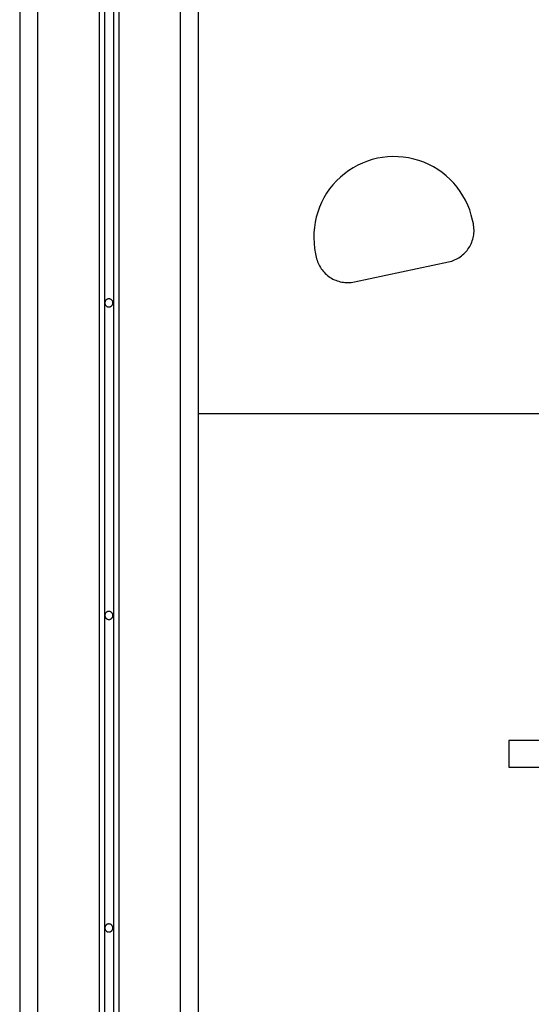
# Model space of a CAD drawing. Extents: x -53 to 53, y -23 to 23.
# Drawn here: x 18 to 21, y -12 to -7 of the extents above; entities that cross this region are included whole.
import ezdxf

# ---------------------------------------------------------------- set-up
doc = ezdxf.new("R2010")
doc.units = 0
doc.layers.get('0').update_dxf_attribs({"linetype": 'CONTINUOUS'})

msp = doc.modelspace()

# ---------------------------------------------------------------- linework, layer by layer
at = {"color": 0}
for points in [[(17.9161, 18.8359), (17.9161, -16.0887)], [(17.9161, 18.8359), (17.9161, -16.0887)], [(17.9161, 18.8359), (17.9161, -16.0887)], [(17.9161, 18.8359), (17.9161, -16.0887)], [(17.9161, 18.8359), (17.9161, -16.0887)], [(17.9161, 18.8359), (17.9161, -16.0887)], [(17.9161, 18.8359), (17.9161, -16.0887)], [(17.9161, 18.8359), (17.9161, -16.0887)], [(17.9161, 18.8359), (17.9161, -16.0887)], [(17.9161, 18.8359), (17.9161, -16.0887)], [(17.9161, 18.8359), (17.9161, -16.0887)], [(17.9161, 18.8359), (17.9161, -16.0887)], [(17.9161, 18.8359), (17.9161, -16.0887)], [(17.9161, 18.8359), (17.9161, -16.0887)], [(17.9161, 18.8359), (17.9161, -16.0887)], [(17.9161, 18.8359), (17.9161, -16.0887)], [(17.9161, 18.8359), (17.9161, -16.0887)], [(17.9161, 18.8359), (17.9161, -16.0887)], [(17.9161, 18.8359), (17.9161, -16.0887)], [(17.9161, 18.8359), (17.9161, -16.0887)], [(17.9161, 18.8359), (17.9161, -16.0887)], [(18.2611, 18.8359), (18.2611, -15.6454)], [(18.2611, 18.8359), (18.2611, -15.6454)], [(18.2611, 18.8359), (18.2611, -15.6454)], [(18.2611, 18.8359), (18.2611, -15.6454)], [(18.2611, 18.8359), (18.2611, -15.6454)], [(18.2611, 18.8359), (18.2611, -15.6454)], [(18.2611, 18.8359), (18.2611, -15.6454)], [(18.2611, 18.8359), (18.2611, -15.6454)], [(18.2611, 18.8359), (18.2611, -15.6454)], [(18.2611, 18.8359), (18.2611, -15.6454)], [(18.2611, 18.8359), (18.2611, -15.6454)], [(18.2611, 18.8359), (18.2611, -15.6454)], [(18.2611, 18.8359), (18.2611, -15.6454)], [(18.2611, 18.8359), (18.2611, -15.6454)], [(18.2611, 18.8359), (18.2611, -15.6454)], [(18.2611, 18.8359), (18.2611, -15.6454)], [(18.2611, 18.8359), (18.2611, -15.6454)], [(18.2611, 18.8359), (18.2611, -15.6454)], [(18.2611, 18.8359), (18.2611, -15.6454)], [(18.2611, 18.8359), (18.2611, -15.6454)], [(18.2611, 18.8359), (18.2611, -15.6454)], [(18.2911, 18.8359), (18.2911, -15.6233)], [(18.2911, 18.8359), (18.2911, -15.6233)], [(18.2911, 18.8359), (18.2911, -15.6233)], [(18.2911, 18.8359), (18.2911, -15.6233)], [(18.2911, 18.8359), (18.2911, -15.6233)], [(18.2911, 18.8359), (18.2911, -15.6233)], [(18.2911, 18.8359), (18.2911, -15.6233)], [(18.2911, 18.8359), (18.2911, -15.6233)], [(18.2911, 18.8359), (18.2911, -15.6233)], [(18.2911, 18.8359), (18.2911, -15.6233)], [(18.2911, 18.8359), (18.2911, -15.6233)], [(18.2911, 18.8359), (18.2911, -15.6233)], [(18.2911, 18.8359), (18.2911, -15.6233)], [(18.2911, 18.8359), (18.2911, -15.6233)], [(18.2911, 18.8359), (18.2911, -15.6233)], [(18.2911, 18.8359), (18.2911, -15.6233)], [(18.2911, 18.8359), (18.2911, -15.6233)], [(18.2911, 18.8359), (18.2911, -15.6233)], [(18.2911, 18.8359), (18.2911, -15.6233)], [(18.2911, 18.8359), (18.2911, -15.6233)], [(18.2911, 18.8359), (18.2911, -15.6233)], [(18.3411, 18.8359), (18.3411, -15.6233)], [(18.3411, 18.8359), (18.3411, -15.6233)], [(18.3411, 18.8359), (18.3411, -15.6233)], [(18.3411, 18.8359), (18.3411, -15.6233)], [(18.3411, 18.8359), (18.3411, -15.6233)], [(18.3411, 18.8359), (18.3411, -15.6233)], [(18.3411, 18.8359), (18.3411, -15.6233)], [(18.3411, 18.8359), (18.3411, -15.6233)], [(18.3411, 18.8359), (18.3411, -15.6233)], [(18.3411, 18.8359), (18.3411, -15.6233)], [(18.3411, 18.8359), (18.3411, -15.6233)], [(18.3411, 18.8359), (18.3411, -15.6233)], [(18.3411, 18.8359), (18.3411, -15.6233)], [(18.3411, 18.8359), (18.3411, -15.6233)], [(18.3411, 18.8359), (18.3411, -15.6233)], [(18.3411, 18.8359), (18.3411, -15.6233)], [(18.3411, 18.8359), (18.3411, -15.6233)], [(18.3411, 18.8359), (18.3411, -15.6233)], [(18.3411, 18.8359), (18.3411, -15.6233)], [(18.3411, 18.8359), (18.3411, -15.6233)], [(18.3411, 18.8359), (18.3411, -15.6233)], [(18.3711, 18.8359), (18.3711, -15.6454)], [(18.3711, 18.8359), (18.3711, -15.6454)], [(18.3711, 18.8359), (18.3711, -15.6454)], [(18.3711, 18.8359), (18.3711, -15.6454)], [(18.3711, 18.8359), (18.3711, -15.6454)], [(18.3711, 18.8359), (18.3711, -15.6454)], [(18.3711, 18.8359), (18.3711, -15.6454)], [(18.3711, 18.8359), (18.3711, -15.6454)], [(18.3711, 18.8359), (18.3711, -15.6454)], [(18.3711, 18.8359), (18.3711, -15.6454)], [(18.3711, 18.8359), (18.3711, -15.6454)], [(18.3711, 18.8359), (18.3711, -15.6454)], [(18.3711, 18.8359), (18.3711, -15.6454)], [(18.3711, 18.8359), (18.3711, -15.6454)], [(18.3711, 18.8359), (18.3711, -15.6454)], [(18.3711, 18.8359), (18.3711, -15.6454)], [(18.3711, 18.8359), (18.3711, -15.6454)], [(18.3711, 18.8359), (18.3711, -15.6454)], [(18.3711, 18.8359), (18.3711, -15.6454)], [(18.3711, 18.8359), (18.3711, -15.6454)], [(18.3711, 18.8359), (18.3711, -15.6454)], [(18.7161, 18.8359), (18.7161, -16.0887)], [(18.7161, 18.8359), (18.7161, -16.0887)], [(18.7161, 18.8359), (18.7161, -16.0887)], [(18.7161, 18.8359), (18.7161, -16.0887)], [(18.7161, 18.8359), (18.7161, -16.0887)], [(18.7161, 18.8359), (18.7161, -16.0887)], [(18.7161, 18.8359), (18.7161, -16.0887)], [(18.7161, 18.8359), (18.7161, -16.0887)], [(18.7161, 18.8359), (18.7161, -16.0887)], [(18.7161, 18.8359), (18.7161, -16.0887)], [(18.7161, 18.8359), (18.7161, -16.0887)], [(18.7161, 18.8359), (18.7161, -16.0887)], [(18.7161, 18.8359), (18.7161, -16.0887)], [(18.7161, 18.8359), (18.7161, -16.0887)], [(18.7161, 18.8359), (18.7161, -16.0887)], [(18.7161, 18.8359), (18.7161, -16.0887)], [(18.7161, 18.8359), (18.7161, -16.0887)], [(18.7161, 18.8359), (18.7161, -16.0887)], [(18.7161, 18.8359), (18.7161, -16.0887)], [(18.7161, 18.8359), (18.7161, -16.0887)], [(18.7161, 18.8359), (18.7161, -16.0887)], [(17.8161, 18.5536), (17.8161, -16.0887)], [(17.8161, 18.5536), (17.8161, -16.0887)], [(17.8161, 18.5536), (17.8161, -16.0887)], [(17.8161, 18.5536), (17.8161, -16.0887)], [(17.8161, 18.5536), (17.8161, -16.0887)], [(17.8161, 18.5536), (17.8161, -16.0887)], [(17.8161, 18.5536), (17.8161, -16.0887)], [(17.8161, 18.5536), (17.8161, -16.0887)], [(17.8161, 18.5536), (17.8161, -16.0887)], [(17.8161, 18.5536), (17.8161, -16.0887)], [(17.8161, 18.5536), (17.8161, -16.0887)], [(17.8161, 18.5536), (17.8161, -16.0887)], [(17.8161, 18.5536), (17.8161, -16.0887)], [(17.8161, 18.5536), (17.8161, -16.0887)], [(17.8161, 18.5536), (17.8161, -16.0887)], [(17.8161, 18.5536), (17.8161, -16.0887)], [(17.8161, 18.5536), (17.8161, -16.0887)], [(17.8161, 18.5536), (17.8161, -16.0887)], [(17.8161, 18.5536), (17.8161, -16.0887)], [(17.8161, 18.5536), (17.8161, -16.0887)], [(17.8161, 18.5536), (17.8161, -16.0887)], [(18.8161, 2.2813), (18.8161, -16.0887)], [(18.8161, 2.2813), (18.8161, -16.0887)], [(18.8161, 2.2813), (18.8161, -16.0887)], [(18.8161, 2.2813), (18.8161, -16.0887)], [(18.8161, 2.2813), (18.8161, -16.0887)], [(18.8161, 2.2813), (18.8161, -16.0887)], [(18.8161, 2.2813), (18.8161, -16.0887)], [(18.8161, 2.2813), (18.8161, -16.0887)], [(18.8161, 2.2813), (18.8161, -16.0887)], [(18.8161, 2.2813), (18.8161, -16.0887)], [(18.8161, 2.2813), (18.8161, -16.0887)], [(18.8161, 2.2813), (18.8161, -16.0887)], [(18.8161, 2.2813), (18.8161, -16.0887)], [(18.8161, 2.2813), (18.8161, -16.0887)], [(18.8161, 2.2813), (18.8161, -16.0887)], [(18.8161, 2.2813), (18.8161, -16.0887)], [(18.8161, 2.2813), (18.8161, -16.0887)], [(18.8161, 2.2813), (18.8161, -16.0887)], [(18.8161, 2.2813), (18.8161, -16.0887)], [(18.8161, 2.2813), (18.8161, -16.0887)], [(18.8161, 2.2813), (18.8161, -16.0887)], [(20.3548, -7.7559), (20.3548, -7.7559), (20.3474, -7.7267), (20.3384, -7.6983), (20.3275, -7.6707), (20.315, -7.6442), (20.3008, -7.6185), (20.285, -7.594), (20.2677, -7.5705), (20.249, -7.5483), (20.2287, -7.5272), (20.2072, -7.5075), (20.1844, -7.4892), (20.1604, -7.4725), (20.1352, -7.4571), (20.1091, -7.4436), (20.0818, -7.4316), (20.0537, -7.4215), (20.0537, -7.4215), (20.0247, -7.413), (19.9956, -7.4067), (19.9663, -7.4023), (19.9371, -7.3999), (19.9077, -7.3993), (19.8786, -7.4007), (19.8496, -7.404), (19.821, -7.4092), (19.7926, -7.4161), (19.7648, -7.4249), (19.7376, -7.4354), (19.7112, -7.448), (19.6853, -7.4621), (19.6604, -7.478), (19.6364, -7.4956), (19.6136, -7.5151), (19.6136, -7.5151), (19.5918, -7.5358), (19.5718, -7.5577), (19.5533, -7.5808), (19.5366, -7.6051), (19.5214, -7.6301), (19.5081, -7.6562), (19.4964, -7.6829), (19.4867, -7.7104), (19.4785, -7.7382), (19.4722, -7.7667), (19.4677, -7.7956), (19.4652, -7.8249), (19.4645, -7.8542), (19.4658, -7.8838), (19.4691, -7.9133), (19.4745, -7.943)], [(20.3548, -7.7559), (20.3548, -7.7559)], [(20.359, -7.7755), (20.3548, -7.7559)], [(20.359, -7.7755), (20.3548, -7.7559)], [(20.359, -7.7755), (20.3548, -7.7559)], [(20.359, -7.7755), (20.3548, -7.7559)], [(20.359, -7.7755), (20.3548, -7.7559)], [(20.359, -7.7755), (20.3548, -7.7559)], [(20.359, -7.7755), (20.3548, -7.7559)], [(20.359, -7.7755), (20.3548, -7.7559)], [(20.359, -7.7755), (20.3548, -7.7559)], [(20.359, -7.7755), (20.3548, -7.7559)], [(20.359, -7.7755), (20.3548, -7.7559)], [(20.359, -7.7755), (20.3548, -7.7559)], [(20.359, -7.7755), (20.3548, -7.7559)], [(20.359, -7.7755), (20.3548, -7.7559)], [(20.359, -7.7755), (20.3548, -7.7559)], [(20.359, -7.7755), (20.3548, -7.7559)], [(20.359, -7.7755), (20.3548, -7.7559)], [(20.359, -7.7755), (20.3548, -7.7559)], [(20.359, -7.7755), (20.3548, -7.7559)], [(20.359, -7.7755), (20.3548, -7.7559)], [(20.359, -7.7755), (20.3548, -7.7559)], [(20.2203, -7.989), (20.2203, -7.989), (20.2288, -7.9868), (20.2374, -7.9843), (20.2457, -7.9813), (20.254, -7.9781), (20.2619, -7.9744), (20.2697, -7.9703), (20.2773, -7.9659), (20.2848, -7.9612), (20.2918, -7.9559), (20.2987, -7.9504), (20.3052, -7.9446), (20.3116, -7.9385), (20.3175, -7.932), (20.3233, -7.9253), (20.3287, -7.9182), (20.3339, -7.9109), (20.3339, -7.9109), (20.3385, -7.9032), (20.3428, -7.8954), (20.3466, -7.8874), (20.3501, -7.8793), (20.353, -7.8709), (20.3557, -7.8626), (20.3579, -7.854), (20.3598, -7.8456), (20.3611, -7.8368), (20.3621, -7.8281), (20.3626, -7.8193), (20.3628, -7.8106), (20.3624, -7.8016), (20.3617, -7.7929), (20.3605, -7.7842), (20.359, -7.7755)], [(20.359, -7.7755), (20.359, -7.7755)], [(19.4745, -7.943), (19.4745, -7.943)], [(19.4745, -7.943), (19.4786, -7.9626)], [(19.4745, -7.943), (19.4786, -7.9626)], [(19.4745, -7.943), (19.4786, -7.9626)], [(19.4745, -7.943), (19.4786, -7.9626)], [(19.4745, -7.943), (19.4786, -7.9626)], [(19.4745, -7.943), (19.4786, -7.9626)], [(19.4745, -7.943), (19.4786, -7.9626)], [(19.4745, -7.943), (19.4786, -7.9626)], [(19.4745, -7.943), (19.4786, -7.9626)], [(19.4745, -7.943), (19.4786, -7.9626)], [(19.4745, -7.943), (19.4786, -7.9626)], [(19.4745, -7.943), (19.4786, -7.9626)], [(19.4745, -7.943), (19.4786, -7.9626)], [(19.4745, -7.943), (19.4786, -7.9626)], [(19.4745, -7.943), (19.4786, -7.9626)], [(19.4745, -7.943), (19.4786, -7.9626)], [(19.4745, -7.943), (19.4786, -7.9626)], [(19.4745, -7.943), (19.4786, -7.9626)], [(19.4745, -7.943), (19.4786, -7.9626)], [(19.4745, -7.943), (19.4786, -7.9626)], [(19.4745, -7.943), (19.4786, -7.9626)], [(19.4786, -7.9626), (19.4786, -7.9626)], [(19.4786, -7.9626), (19.4786, -7.9626), (19.4805, -7.9711), (19.4831, -7.9797), (19.4859, -7.988), (19.4893, -7.9963), (19.4929, -8.0042), (19.497, -8.012), (19.5014, -8.0196), (19.5063, -8.0271), (19.5113, -8.0341), (19.5169, -8.041), (19.5227, -8.0475), (19.5289, -8.0539), (19.5353, -8.0598), (19.5421, -8.0656), (19.5491, -8.0709), (19.5567, -8.0761), (19.5567, -8.0761), (19.5642, -8.0807), (19.572, -8.085), (19.5799, -8.0888), (19.5881, -8.0923), (19.5962, -8.0952), (19.6046, -8.0979), (19.6131, -8.1002), (19.6218, -8.1021), (19.6304, -8.1034), (19.6391, -8.1044), (19.6478, -8.1049), (19.6567, -8.1051), (19.6654, -8.1047), (19.6744, -8.1039), (19.6831, -8.1027), (19.6921, -8.1012)], [(19.6921, -8.1012), (20.2203, -7.989)], [(19.6921, -8.1012), (20.2203, -7.989)], [(19.6921, -8.1012), (20.2203, -7.989)], [(19.6921, -8.1012), (20.2203, -7.989)], [(19.6921, -8.1012), (20.2203, -7.989)], [(19.6921, -8.1012), (20.2203, -7.989)], [(19.6921, -8.1012), (20.2203, -7.989)], [(19.6921, -8.1012), (20.2203, -7.989)], [(19.6921, -8.1012), (20.2203, -7.989)], [(19.6921, -8.1012), (20.2203, -7.989)], [(19.6921, -8.1012), (20.2203, -7.989)], [(19.6921, -8.1012), (20.2203, -7.989)], [(19.6921, -8.1012), (20.2203, -7.989)], [(19.6921, -8.1012), (20.2203, -7.989)], [(19.6921, -8.1012), (20.2203, -7.989)], [(19.6921, -8.1012), (20.2203, -7.989)], [(19.6921, -8.1012), (20.2203, -7.989)], [(19.6921, -8.1012), (20.2203, -7.989)], [(19.6921, -8.1012), (20.2203, -7.989)], [(19.6921, -8.1012), (20.2203, -7.989)], [(19.6921, -8.1012), (20.2203, -7.989)], [(20.2203, -7.989), (20.2203, -7.989)], [(19.6921, -8.1012), (19.6921, -8.1012)], [(18.3386, -8.2187), (18.3386, -8.2187), (18.3384, -8.2163), (18.338, -8.214), (18.3374, -8.2118), (18.3367, -8.2098), (18.3356, -8.2077), (18.3346, -8.2059), (18.3332, -8.2042), (18.3319, -8.2027), (18.3302, -8.2012), (18.3286, -8.1999), (18.3266, -8.1987), (18.3248, -8.1979), (18.3226, -8.1971), (18.3205, -8.1966), (18.3182, -8.1962), (18.3161, -8.1962), (18.3161, -8.1962), (18.3137, -8.1962), (18.3114, -8.1966), (18.3092, -8.1971), (18.3072, -8.1979), (18.3051, -8.1987), (18.3033, -8.1999), (18.3016, -8.2012), (18.3001, -8.2027), (18.2986, -8.2042), (18.2973, -8.2059), (18.2961, -8.2077), (18.2953, -8.2098), (18.2945, -8.2118), (18.294, -8.214), (18.2936, -8.2163), (18.2936, -8.2187), (18.2936, -8.2187), (18.2936, -8.2208), (18.294, -8.2231), (18.2945, -8.2252), (18.2953, -8.2274), (18.2961, -8.2292), (18.2973, -8.2312), (18.2986, -8.2328), (18.3001, -8.2345), (18.3016, -8.2358), (18.3033, -8.2372), (18.3051, -8.2382), (18.3072, -8.2393), (18.3092, -8.24), (18.3114, -8.2406), (18.3137, -8.241), (18.3161, -8.2412), (18.3161, -8.2412), (18.3182, -8.241), (18.3205, -8.2406), (18.3226, -8.24), (18.3248, -8.2393), (18.3266, -8.2382), (18.3286, -8.2372), (18.3302, -8.2358), (18.3319, -8.2345), (18.3332, -8.2328), (18.3346, -8.2312), (18.3356, -8.2292), (18.3367, -8.2274), (18.3374, -8.2252), (18.338, -8.2231), (18.3384, -8.2208), (18.3386, -8.2187)], [(18.8161, -8.8387), (18.8161, -8.8387)], [(18.8161, -8.8387), (23.1261, -8.8387)], [(18.8161, -8.8387), (23.1261, -8.8387)], [(18.8161, -8.8387), (23.1261, -8.8387)], [(18.8161, -8.8387), (23.1261, -8.8387)], [(18.8161, -8.8387), (23.1261, -8.8387)], [(18.8161, -8.8387), (23.1261, -8.8387)], [(18.8161, -8.8387), (23.1261, -8.8387)], [(18.8161, -8.8387), (23.1261, -8.8387)], [(18.8161, -8.8387), (23.1261, -8.8387)], [(18.8161, -8.8387), (23.1261, -8.8387)], [(18.8161, -8.8387), (23.1261, -8.8387)], [(18.8161, -8.8387), (23.1261, -8.8387)], [(18.8161, -8.8387), (23.1261, -8.8387)], [(18.8161, -8.8387), (23.1261, -8.8387)], [(18.8161, -8.8387), (23.1261, -8.8387)], [(18.8161, -8.8387), (23.1261, -8.8387)], [(18.8161, -8.8387), (23.1261, -8.8387)], [(18.8161, -8.8387), (23.1261, -8.8387)], [(18.8161, -8.8387), (23.1261, -8.8387)], [(18.8161, -8.8387), (23.1261, -8.8387)], [(18.8161, -8.8387), (23.1261, -8.8387)], [(18.3386, -9.9687), (18.3386, -9.9687), (18.3384, -9.9663), (18.338, -9.964), (18.3374, -9.9618), (18.3367, -9.9598), (18.3356, -9.9577), (18.3346, -9.9559), (18.3332, -9.9542), (18.3319, -9.9527), (18.3302, -9.9512), (18.3286, -9.9499), (18.3266, -9.9487), (18.3248, -9.9479), (18.3226, -9.9471), (18.3205, -9.9466), (18.3182, -9.9462), (18.3161, -9.9462), (18.3161, -9.9462), (18.3137, -9.9462), (18.3114, -9.9466), (18.3092, -9.9471), (18.3072, -9.9479), (18.3051, -9.9487), (18.3033, -9.9499), (18.3016, -9.9512), (18.3001, -9.9527), (18.2986, -9.9542), (18.2973, -9.9559), (18.2961, -9.9577), (18.2953, -9.9598), (18.2945, -9.9618), (18.294, -9.964), (18.2936, -9.9663), (18.2936, -9.9687), (18.2936, -9.9687), (18.2936, -9.9708), (18.294, -9.9731), (18.2945, -9.9752), (18.2953, -9.9774), (18.2961, -9.9792), (18.2973, -9.9812), (18.2986, -9.9828), (18.3001, -9.9845), (18.3016, -9.9858), (18.3033, -9.9872), (18.3051, -9.9882), (18.3072, -9.9893), (18.3092, -9.99), (18.3114, -9.9906), (18.3137, -9.991), (18.3161, -9.9912), (18.3161, -9.9912), (18.3182, -9.991), (18.3205, -9.9906), (18.3226, -9.99), (18.3248, -9.9893), (18.3266, -9.9882), (18.3286, -9.9872), (18.3302, -9.9858), (18.3319, -9.9845), (18.3332, -9.9828), (18.3346, -9.9812), (18.3356, -9.9792), (18.3367, -9.9774), (18.3374, -9.9752), (18.338, -9.9731), (18.3384, -9.9708), (18.3386, -9.9687)], [(20.5572, -10.6687), (20.5572, -10.6687)], [(22.3572, -10.6687), (20.5572, -10.6687)], [(22.3572, -10.6687), (20.5572, -10.6687)], [(22.3572, -10.6687), (20.5572, -10.6687)], [(22.3572, -10.6687), (20.5572, -10.6687)], [(22.3572, -10.6687), (20.5572, -10.6687)], [(22.3572, -10.6687), (20.5572, -10.6687)], [(22.3572, -10.6687), (20.5572, -10.6687)], [(22.3572, -10.6687), (20.5572, -10.6687)], [(22.3572, -10.6687), (20.5572, -10.6687)], [(22.3572, -10.6687), (20.5572, -10.6687)], [(22.3572, -10.6687), (20.5572, -10.6687)], [(22.3572, -10.6687), (20.5572, -10.6687)], [(22.3572, -10.6687), (20.5572, -10.6687)], [(22.3572, -10.6687), (20.5572, -10.6687)], [(22.3572, -10.6687), (20.5572, -10.6687)], [(22.3572, -10.6687), (20.5572, -10.6687)], [(22.3572, -10.6687), (20.5572, -10.6687)], [(22.3572, -10.6687), (20.5572, -10.6687)], [(22.3572, -10.6687), (20.5572, -10.6687)], [(22.3572, -10.6687), (20.5572, -10.6687)], [(22.3572, -10.6687), (20.5572, -10.6687)], [(20.5572, -10.6687), (20.5572, -10.6687)], [(20.5572, -10.6687), (20.5572, -10.8187)], [(20.5572, -10.6687), (20.5572, -10.8187)], [(20.5572, -10.6687), (20.5572, -10.8187)], [(20.5572, -10.6687), (20.5572, -10.8187)], [(20.5572, -10.6687), (20.5572, -10.8187)], [(20.5572, -10.6687), (20.5572, -10.8187)], [(20.5572, -10.6687), (20.5572, -10.8187)], [(20.5572, -10.6687), (20.5572, -10.8187)], [(20.5572, -10.6687), (20.5572, -10.8187)], [(20.5572, -10.6687), (20.5572, -10.8187)], [(20.5572, -10.6687), (20.5572, -10.8187)], [(20.5572, -10.6687), (20.5572, -10.8187)], [(20.5572, -10.6687), (20.5572, -10.8187)], [(20.5572, -10.6687), (20.5572, -10.8187)], [(20.5572, -10.6687), (20.5572, -10.8187)], [(20.5572, -10.6687), (20.5572, -10.8187)], [(20.5572, -10.6687), (20.5572, -10.8187)], [(20.5572, -10.6687), (20.5572, -10.8187)], [(20.5572, -10.6687), (20.5572, -10.8187)], [(20.5572, -10.6687), (20.5572, -10.8187)], [(20.5572, -10.6687), (20.5572, -10.8187)], [(20.5572, -10.8187), (20.5572, -10.8187)], [(20.5572, -10.8187), (20.5572, -10.8187)], [(20.5572, -10.8187), (22.3572, -10.8187)], [(20.5572, -10.8187), (22.3572, -10.8187)], [(20.5572, -10.8187), (22.3572, -10.8187)], [(20.5572, -10.8187), (22.3572, -10.8187)], [(20.5572, -10.8187), (22.3572, -10.8187)], [(20.5572, -10.8187), (22.3572, -10.8187)], [(20.5572, -10.8187), (22.3572, -10.8187)], [(20.5572, -10.8187), (22.3572, -10.8187)], [(20.5572, -10.8187), (22.3572, -10.8187)], [(20.5572, -10.8187), (22.3572, -10.8187)], [(20.5572, -10.8187), (22.3572, -10.8187)], [(20.5572, -10.8187), (22.3572, -10.8187)], [(20.5572, -10.8187), (22.3572, -10.8187)], [(20.5572, -10.8187), (22.3572, -10.8187)], [(20.5572, -10.8187), (22.3572, -10.8187)], [(20.5572, -10.8187), (22.3572, -10.8187)], [(20.5572, -10.8187), (22.3572, -10.8187)], [(20.5572, -10.8187), (22.3572, -10.8187)], [(20.5572, -10.8187), (22.3572, -10.8187)], [(20.5572, -10.8187), (22.3572, -10.8187)], [(20.5572, -10.8187), (22.3572, -10.8187)], [(18.3386, -11.7187), (18.3386, -11.7187), (18.3384, -11.7163), (18.338, -11.714), (18.3374, -11.7118), (18.3367, -11.7098), (18.3356, -11.7077), (18.3346, -11.7059), (18.3332, -11.7042), (18.3319, -11.7027), (18.3302, -11.7012), (18.3286, -11.6999), (18.3266, -11.6987), (18.3248, -11.6979), (18.3226, -11.6971), (18.3205, -11.6966), (18.3182, -11.6962), (18.3161, -11.6962), (18.3161, -11.6962), (18.3137, -11.6962), (18.3114, -11.6966), (18.3092, -11.6971), (18.3072, -11.6979), (18.3051, -11.6987), (18.3033, -11.6999), (18.3016, -11.7012), (18.3001, -11.7027), (18.2986, -11.7042), (18.2973, -11.7059), (18.2961, -11.7077), (18.2953, -11.7098), (18.2945, -11.7118), (18.294, -11.714), (18.2936, -11.7163), (18.2936, -11.7187), (18.2936, -11.7187), (18.2936, -11.7208), (18.294, -11.7231), (18.2945, -11.7252), (18.2953, -11.7274), (18.2961, -11.7292), (18.2973, -11.7312), (18.2986, -11.7328), (18.3001, -11.7345), (18.3016, -11.7358), (18.3033, -11.7372), (18.3051, -11.7382), (18.3072, -11.7393), (18.3092, -11.74), (18.3114, -11.7406), (18.3137, -11.741), (18.3161, -11.7412), (18.3161, -11.7412), (18.3182, -11.741), (18.3205, -11.7406), (18.3226, -11.74), (18.3248, -11.7393), (18.3266, -11.7382), (18.3286, -11.7372), (18.3302, -11.7358), (18.3319, -11.7345), (18.3332, -11.7328), (18.3346, -11.7312), (18.3356, -11.7292), (18.3367, -11.7274), (18.3374, -11.7252), (18.338, -11.7231), (18.3384, -11.7208), (18.3386, -11.7187)]]:
    msp.add_lwpolyline(points, dxfattribs=at)

doc.saveas('drawing.dxf')
